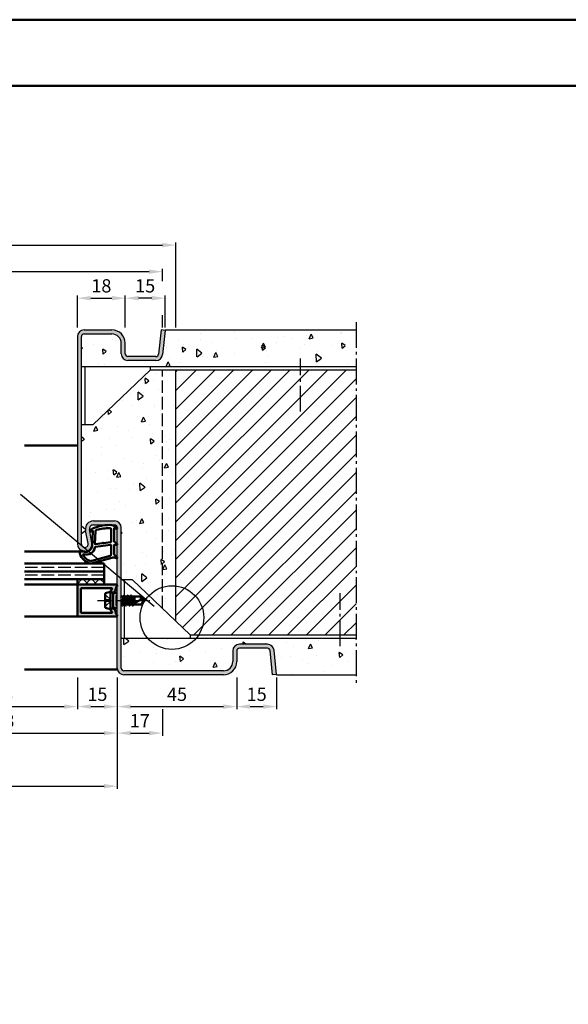
# Model space of a CAD drawing. Units: millimetres. Extents: x 0 to 12600, y -31 to 743.
# Drawn here: x 5615 to 5822, y 371 to 742 of the extents above; entities that cross this region are included whole.
import ezdxf

# ---------------------------------------------------------------- set-up
doc = ezdxf.new("R2010")
doc.units = ezdxf.units.MM
for name, pattern in [('AM_DIN_F_W050', [6.25, 4.75, -1.5]), ('AM_DIN_G_W050', [13.75, 9.75, -1.5, 1, -1.5]), ('AM_DIN_G_W050x2', [6.875, 4.75, -0.875, 0.375, -0.875])]:
    doc.linetypes.add(name, pattern=pattern)
for name, color, linetype, lineweight in [('AM_0', 7, 'Continuous', 50), ('AM_1', 14, 'Continuous', 50), ('AM_3', 6, 'AM_DIN_F_W050', 25), ('AM_4', 3, 'Continuous', 25), ('AM_5', 3, 'Continuous', 25), ('AM_7', 4, 'AM_DIN_G_W050', 25), ('AM_8', 1, 'Continuous', 25), ('AM_BOR', 7, 'Continuous', 50)]:
    doc.layers.add(name, color=color, linetype=linetype, lineweight=lineweight)
doc.layers.add('AM_12', color=7, linetype='Continuous', lineweight=50, plot=False)
doc.styles.get("Standard").update_dxf_attribs({"font": 'ISOCP.SHX'})
doc.dimstyles.new('AM_DIN$0', dxfattribs={"dimtxt": 5, "dimasz": 5, "dimexe": 1, "dimexo": 1, "dimgap": 1.5, "dimtad": 1, "dimdsep": 46, "dimtxsty": 'Standard', "dimcen": 0, "dimclrd": 256, "dimclre": 256, "dimclrt": 2, "dimazin": 2, "dimtp": 0.1, "dimtm": 0.1, "dimtfac": 0.71, "dimtmove": 0, "dimatfit": 3, "dimfxl": 0, "dimlwd": -1, "dimlwe": -1, "dimarcsym": 0})
pattern_1 = [(95, (11430.946, 1020.996), (14.009465, 11.755338), [1.905, -20.955]), (40, (11430.946, 1020.996), (-16.001845, 11.01767), [1.524, -16.76406]), (145.45144, (11432.114, 1021.975), (-1.99238, 22.77301), [1.619, -17.809024]), (91.1842, (11427.354, 1024.588), (22.14102, 16.19534), [2.8575, -31.4325]), (141.63556, (11429.2, 1025.937), (-0.70866, 34.28268), [2.4285, -26.71356]), (36.18415, (11427.354, 1024.588), (-0.70866, 34.28268), [2.286, -25.14597]), (66, (11430.048, 1025.486), (17.951998, 3.489515), [1.905, -20.955]), (11, (11430.048, 1025.486), (-8.65399, 17.39412), [1.524, -16.764]), (116.45145, (11431.544, 1025.777), (9.298005, 20.883634), [1.619, -17.808994]), (82.5, (11430.9464, 1020.996), (-5.760547, 6.1973414), [0, -16.5608, 0, -17.018, 0, -16.8275]), (52.5, (11430.946, 1020.996), (-2.358973, 11.8087), [0, -9.7028, 0, -16.1798, 0, -6.4135]), (12.5, (11426.941, 1016.9905), (9.992786, 9.1826196), [0, -6.35, 0, -19.812, 0, -26.289]), (2.5, (11425.145, 1015.194), (8.67639, 12.27224), [0, -8.255, 0, -13.1572, 0, -18.669])]

# ---------------------------------------------------------------- blocks, each defined once
blk = doc.blocks.new('*D506')
at = {"layer": 'AM_5', "linetype": 'ByBlock'}
for p, q in [((5572, 494.5), (5572, 482.5)), ((5637, 494.5), (5637, 482.5)), ((5577, 483.5), (5632, 483.5))]:
    blk.add_line(p, q, dxfattribs=at)
at = {"layer": 'AM_5'}
for points in [[(5577, 484.33), (5577, 482.67), (5572, 483.5)], [(5632, 484.33), (5632, 482.67), (5637, 483.5)]]:
    blk.add_solid(points, dxfattribs=at)
at = {"layer": 'Defpoints', "color": 0}
for p in [(5572, 495.5), (5637, 495.5), (5637, 483.5)]:
    blk.add_point(p, dxfattribs=at)
at = {"layer": 'AM_5', "color": 2, "insert": (5604.5, 487.53), "char_height": 5, "attachment_point": 5}
blk.add_mtext('LDB3', dxfattribs=at)
blk = doc.blocks.new('*D508')
at = {"layer": 'AM_5', "linetype": 'ByBlock'}
for p, q in [((5557, 494.5), (5557, 472.5)), ((5652, 494.5), (5652, 472.5)), ((5562, 473.5), (5647, 473.5))]:
    blk.add_line(p, q, dxfattribs=at)
at = {"layer": 'AM_5'}
for points in [[(5562, 474.33), (5562, 472.67), (5557, 473.5)], [(5647, 474.33), (5647, 472.67), (5652, 473.5)]]:
    blk.add_solid(points, dxfattribs=at)
at = {"layer": 'Defpoints', "color": 0}
for p in [(5557, 495.5), (5652, 495.5), (5652, 473.5)]:
    blk.add_point(p, dxfattribs=at)
at = {"layer": 'AM_5', "color": 2, "insert": (5604.5, 477.5), "char_height": 5, "attachment_point": 5}
blk.add_mtext('FMB3', dxfattribs=at)
blk = doc.blocks.new('*D510')
at = {"layer": 'AM_5', "linetype": 'ByBlock'}
for p, q in [((5432, 494.5), (5432, 452.5)), ((5652, 494.5), (5652, 452.5)), ((5437, 453.5), (5647, 453.5))]:
    blk.add_line(p, q, dxfattribs=at)
at = {"layer": 'AM_5'}
for points in [[(5437, 454.33), (5437, 452.67), (5432, 453.5)], [(5647, 454.33), (5647, 452.67), (5652, 453.5)]]:
    blk.add_solid(points, dxfattribs=at)
at = {"layer": 'Defpoints', "color": 0}
for p in [(5432, 495.5), (5652, 495.5), (5652, 453.5)]:
    blk.add_point(p, dxfattribs=at)
at = {"layer": 'AM_5', "color": 2, "insert": (5542, 457.5), "char_height": 5, "attachment_point": 5}
blk.add_mtext('FMB', dxfattribs=at)
blk = doc.blocks.new('*D517')
at = {"layer": 'AM_5', "linetype": 'ByBlock'}
for p, q in [((5415, 643.92), (5415, 648.5)), ((5420, 647.5), (5664, 647.5)), ((5669, 643.92), (5669, 648.5)), ((5415, 626.5), (5415, 631.08)), ((5669, 626.5), (5669, 631.08))]:
    blk.add_line(p, q, dxfattribs=at)
at = {"layer": 'AM_5'}
for points in [[(5420, 648.33), (5420, 646.67), (5415, 647.5)], [(5664, 648.33), (5664, 646.67), (5669, 647.5)]]:
    blk.add_solid(points, dxfattribs=at)
at = {"layer": 'Defpoints', "color": 0}
for p in [(5669, 647.5), (5415, 625.5), (5669, 625.5)]:
    blk.add_point(p, dxfattribs=at)
at = {"layer": 'AM_5', "color": 2, "insert": (5542, 651.5), "char_height": 5, "attachment_point": 5}
blk.add_mtext('RRB', dxfattribs=at)
blk = doc.blocks.new('*D518')
at = {"layer": 'AM_5', "linetype": 'ByBlock'}
for p, q in [((5410, 626.5), (5410, 658.5)), ((5415, 657.5), (5669, 657.5)), ((5674, 626.5), (5674, 658.5))]:
    blk.add_line(p, q, dxfattribs=at)
at = {"layer": 'AM_5'}
for points in [[(5415, 658.33), (5415, 656.67), (5410, 657.5)], [(5669, 658.33), (5669, 656.67), (5674, 657.5)]]:
    blk.add_solid(points, dxfattribs=at)
at = {"layer": 'Defpoints', "color": 0}
for p in [(5674, 657.5), (5410, 625.5), (5674, 625.5)]:
    blk.add_point(p, dxfattribs=at)
at = {"layer": 'AM_5', "color": 2, "insert": (5542, 661.5), "char_height": 5, "attachment_point": 5}
blk.add_mtext('RNB', dxfattribs=at)
blk = doc.blocks.new('DIN_A3_BOS')
at = {"layer": 'AM_12'}
blk.add_lwpolyline([(0, 0), (420, 0), (420, 297), (0, 297)], close=True, dxfattribs=at)
at = {"layer": 'AM_BOR'}
blk.add_lwpolyline([(20, 10), (410, 10), (410, 287), (20, 287)], close=True, dxfattribs=at)
blk = doc.blocks.new('*D524')
at = {"layer": 'AM_5', "linetype": 'ByBlock'}
for p, q in [((5655, 626.5), (5655, 638.5)), ((5665, 637.5), (5660, 637.5)), ((5670, 626.5), (5670, 638.5))]:
    blk.add_line(p, q, dxfattribs=at)
at = {"layer": 'AM_5'}
for points in [[(5660, 638.33), (5660, 636.67), (5655, 637.5)], [(5665, 638.33), (5665, 636.67), (5670, 637.5)]]:
    blk.add_solid(points, dxfattribs=at)
at = {"layer": 'Defpoints', "color": 0}
for p in [(5655, 637.5), (5655, 625.5), (5670, 625.5)]:
    blk.add_point(p, dxfattribs=at)
at = {"layer": 'AM_5', "color": 2, "insert": (5662.5, 641.5), "char_height": 5, "attachment_point": 5}
blk.add_mtext('15', dxfattribs=at)
blk = doc.blocks.new('*D525')
at = {"layer": 'AM_5', "linetype": 'ByBlock'}
for p, q in [((5637, 626.5), (5637, 638.5)), ((5642, 637.5), (5650, 637.5)), ((5655, 626.5), (5655, 638.5))]:
    blk.add_line(p, q, dxfattribs=at)
at = {"layer": 'AM_5'}
for points in [[(5642, 638.33), (5642, 636.67), (5637, 637.5)], [(5650, 638.33), (5650, 636.67), (5655, 637.5)]]:
    blk.add_solid(points, dxfattribs=at)
at = {"layer": 'Defpoints', "color": 0}
for p in [(5655, 637.5), (5637, 625.5), (5655, 625.5)]:
    blk.add_point(p, dxfattribs=at)
at = {"layer": 'AM_5', "color": 2, "insert": (5646, 641.5), "char_height": 5, "attachment_point": 5}
blk.add_mtext('18', dxfattribs=at)
blk = doc.blocks.new('*D526')
at = {"layer": 'AM_5', "linetype": 'ByBlock'}
for p, q in [((5637, 494.5), (5637, 482.5)), ((5652, 494.5), (5652, 482.5)), ((5642, 483.5), (5647, 483.5))]:
    blk.add_line(p, q, dxfattribs=at)
at = {"layer": 'AM_5'}
for points in [[(5642, 484.33), (5642, 482.67), (5637, 483.5)], [(5647, 484.33), (5647, 482.67), (5652, 483.5)]]:
    blk.add_solid(points, dxfattribs=at)
at = {"layer": 'Defpoints', "color": 0}
for p in [(5637, 495.5), (5652, 495.5), (5652, 483.5)]:
    blk.add_point(p, dxfattribs=at)
at = {"layer": 'AM_5', "color": 2, "insert": (5644.5, 487.5), "char_height": 5, "attachment_point": 5}
blk.add_mtext('15', dxfattribs=at)
blk = doc.blocks.new('*D527')
at = {"layer": 'AM_5', "linetype": 'ByBlock'}
for p, q in [((5652, 494.5), (5652, 482.5)), ((5697, 494.5), (5697, 482.5)), ((5657, 483.5), (5692, 483.5))]:
    blk.add_line(p, q, dxfattribs=at)
at = {"layer": 'AM_5'}
for points in [[(5657, 484.33), (5657, 482.67), (5652, 483.5)], [(5692, 484.33), (5692, 482.67), (5697, 483.5)]]:
    blk.add_solid(points, dxfattribs=at)
at = {"layer": 'Defpoints', "color": 0}
for p in [(5652, 495.5), (5697, 495.5), (5697, 483.5)]:
    blk.add_point(p, dxfattribs=at)
at = {"layer": 'AM_5', "color": 2, "insert": (5674.5, 487.5), "char_height": 5, "attachment_point": 5}
blk.add_mtext('45', dxfattribs=at)
blk = doc.blocks.new('*D528')
at = {"layer": 'AM_5', "linetype": 'ByBlock'}
for p, q in [((5697, 494.5), (5697, 482.5)), ((5712, 494.5), (5712, 482.5)), ((5702, 483.5), (5707, 483.5))]:
    blk.add_line(p, q, dxfattribs=at)
at = {"layer": 'AM_5'}
for points in [[(5702, 484.33), (5702, 482.67), (5697, 483.5)], [(5707, 484.33), (5707, 482.67), (5712, 483.5)]]:
    blk.add_solid(points, dxfattribs=at)
at = {"layer": 'Defpoints', "color": 0}
for p in [(5697, 495.5), (5712, 495.5), (5712, 483.5)]:
    blk.add_point(p, dxfattribs=at)
at = {"layer": 'AM_5', "color": 2, "insert": (5704.5, 487.5), "char_height": 5, "attachment_point": 5}
blk.add_mtext('15', dxfattribs=at)
blk = doc.blocks.new('*D529')
at = {"layer": 'AM_5', "linetype": 'ByBlock'}
for p, q in [((5652, 494.5), (5652, 472.5)), ((5669, 482.5), (5669, 472.5)), ((5657, 473.5), (5664, 473.5))]:
    blk.add_line(p, q, dxfattribs=at)
at = {"layer": 'AM_5'}
for points in [[(5657, 474.33), (5657, 472.67), (5652, 473.5)], [(5664, 474.33), (5664, 472.67), (5669, 473.5)]]:
    blk.add_solid(points, dxfattribs=at)
at = {"layer": 'Defpoints', "color": 0}
for p in [(5652, 495.5), (5669, 483.5), (5669, 473.5)]:
    blk.add_point(p, dxfattribs=at)
at = {"layer": 'AM_5', "color": 2, "insert": (5660.5, 477.5), "char_height": 5, "attachment_point": 5}
blk.add_mtext('17', dxfattribs=at)

msp = doc.modelspace()

# ---------------------------------------------------------------- hatches: boundary and pattern name
at = {"layer": 'AM_8'}
h = msp.add_hatch(color=256, dxfattribs=at)
h.dxf.hatch_style = 1
h.paths.add_polyline_path([(5643, 553.5, 0.4693847), (5640.051, 549.949), (5640.979, 544.979, -1.0968549), (5638.5, 544.75), (5638.5, 623, -0.4142136), (5639.5, 624), (5650, 624, -0.4142136), (5653.5, 620.5), (5653.5, 616.5, 0.4142136), (5656, 614), (5666.557, 614, 0.383864), (5669.043, 616.239), (5670, 625.343), (5668.508, 625.5), (5667.551, 616.395, -0.383864), (5666.557, 615.5), (5656, 615.5, -0.4142136), (5655, 616.5), (5655, 620.5, 0.4142136), (5650, 625.5), (5639.5, 625.5, 0.4142136), (5637, 623), (5637, 544.75, 1.0968549), (5642.453, 545.255), (5641.525, 550.225, -0.4693847), (5643, 552), (5651, 552, -0.4142136), (5652, 551), (5652, 498, 0.4142136), (5654.5, 495.5), (5692, 495.5, 0.4142136), (5697, 500.5), (5697, 504.5, -0.4142136), (5698, 505.5), (5708.557, 505.5, -0.383864), (5709.551, 504.605), (5710.508, 495.5), (5712, 495.657), (5711.043, 504.761, 0.383864), (5708.557, 507), (5698, 507, 0.4142136), (5695.5, 504.5), (5695.5, 500.5, -0.4142136), (5692, 497), (5654.5, 497, -0.4142136), (5653.5, 498), (5653.5, 551, 0.4142136), (5651, 553.5)])
h = msp.add_hatch(dxfattribs=at)
h.set_pattern_fill('AR-CONC', color=256, scale=0.1, angle=45)
h.set_pattern_definition(pattern_1)
h.paths.add_polyline_path([(5670.016, 625.5), (5669.043, 616.239, -0.383864), (5666.557, 614), (5656, 614, -0.4142136), (5653.5, 616.5), (5653.5, 620.5, 0.4142136), (5650, 624), (5639.5, 624, 0.4142136), (5638.5, 623), (5638.5, 611.75), (5742, 611.75), (5742, 625.5)])
h = msp.add_hatch(dxfattribs=at)
h.set_pattern_fill('AR-CONC', color=256, scale=0.1, angle=45)
h.set_pattern_definition(pattern_1)
h.paths.add_polyline_path([(5674, 610.5), (5664.5, 610.5), (5642.75, 589.75), (5638.5, 589.75), (5638.5, 544.75, 1.0968549), (5640.979, 544.979), (5640.051, 549.949, -0.4693847), (5643, 553.5), (5651, 553.5, -0.4142136), (5653.5, 551), (5653.5, 531.25), (5657.75, 531.25), (5674, 515.747)])
h = msp.add_hatch(dxfattribs=at)
h.set_pattern_fill('_U', color=256, scale=5, angle=45, pattern_type=0)
h.set_pattern_definition([(45, (11430.9464, 1020.9957), (-3.535534, 3.535534), [])])
h.paths.add_polyline_path([(5674, 515.747), (5679.5, 510.5), (5742, 510.5), (5742, 610.5), (5674, 610.5)])
h = msp.add_hatch(dxfattribs=at)
h.set_pattern_fill('_U', color=256, scale=2.3, angle=45, double=1, pattern_type=0)
h.set_pattern_definition([(45, (3362, -1094.6245), (-1.6263456, 1.6263456), []), (135, (3362, -1094.6245), (-1.6263456, -1.6263456), [])])
h.paths.add_polyline_path([(5637, 531.5), (5637, 529.5), (5647, 529.5), (5647, 531.5)])
h = msp.add_hatch(color=256, dxfattribs=at)
h.dxf.hatch_style = 1
h.paths.add_polyline_path([(5651.738, 528.725, 0.837595), (5651.6, 529.5), (5637.3, 529.5, 0.4142136), (5637, 529.2), (5637, 517.8, 0.4142136), (5637.3, 517.5), (5651.6, 517.5, 0.837595), (5651.738, 518.275, -0.2437621), (5651.552, 518.479), (5651.167, 519.915, 0.1989124), (5650.934, 520.219), (5650.65, 520.383, 0.1316525), (5650.4, 520.45), (5650, 520.45, 0.8242588), (5649.813, 519.486, -0.23542), (5649.99, 519.286), (5650.019, 519.178, -0.4931454), (5649.729, 518.8), (5638.6, 518.8, -0.4142136), (5638.3, 519.1), (5638.3, 527.9, -0.4142136), (5638.6, 528.2), (5649.729, 528.2, -0.4931454), (5650.019, 527.822), (5649.99, 527.714, -0.23542), (5649.813, 527.514, 0.8242588), (5650, 526.55), (5650.4, 526.55, 0.1316525), (5650.65, 526.617), (5650.934, 526.781, 0.1989124), (5651.167, 527.085), (5651.552, 528.521, -0.2437621)])
h = msp.add_hatch(dxfattribs=at)
h.set_pattern_fill('AR-CONC', color=256, scale=0.1, angle=45)
h.set_pattern_definition([(95, (2522, -1094.625), (14.009465, 11.75534), [1.905, -20.955]), (40, (2522, -1094.625), (-16.00185, 11.01767), [1.524, -16.76406]), (145.45144, (2523.167, -1093.645), (-1.99238, 22.77301), [1.619, -17.80902]), (91.1842, (2518.408, -1091.032), (22.14102, 16.19534), [2.8575, -31.4325]), (141.63556, (2520.253, -1089.683), (-0.70866, 34.28268), [2.4285, -26.71356]), (36.18415, (2518.408, -1091.032), (-0.70866, 34.28268), [2.286, -25.14597]), (66, (2521.102, -1090.134), (17.952, 3.489515), [1.905, -20.955]), (11, (2521.102, -1090.134), (-8.65399, 17.39412), [1.524, -16.764]), (116.45145, (2522.598, -1089.844), (9.298005, 20.88363), [1.619, -17.80899]), (82.5, (2522, -1094.6245), (-5.760547, 6.197341), [0, -16.5608, 0, -17.018, 0, -16.8275]), (52.5, (2522, -1094.6245), (-2.358973, 11.8087), [0, -9.7028, 0, -16.1798, 0, -6.4135]), (12.5, (2517.995, -1098.63), (9.992786, 9.18262), [0, -6.35, 0, -19.812, 0, -26.289]), (2.5, (2516.199, -1100.426), (8.67639, 12.27224), [0, -8.255, 0, -13.1572, 0, -18.669])])
h.paths.add_polyline_path([(5695.5, 504.5, -0.4142136), (5698, 507), (5708.557, 507, -0.383864), (5711.043, 504.761), (5712, 495.657), (5712, 495.5), (5742, 495.5), (5742, 509.25), (5653.5, 509.25), (5653.5, 498, 0.4142136), (5654.5, 497), (5692, 497, 0.4142136), (5695.5, 500.5)])

# ---------------------------------------------------------------- linework, layer by layer
for p, q in [((5639.5, 625.5), (5650, 625.5)), ((5639.5, 624), (5650, 624)), ((5668.508, 625.5), (5667.551, 616.395)), ((5670, 625.343), (5668.508, 625.5)), ((5670, 625.343), (5669.043, 616.239)), ((5670, 625.343), (5670, 625.5)), ((5670, 625.5), (5742, 625.5)), ((5637, 623), (5637, 544.75)), ((5638.5, 544.75), (5638.5, 623)), ((5653.5, 616.5), (5653.5, 620.5)), ((5655, 616.5), (5655, 620.5)), ((5666.557, 615.5), (5656, 615.5)), ((5666.557, 614), (5656, 614)), ((5638.5, 611.75), (5742, 611.75)), ((5639.75, 611.75), (5639.75, 589.75)), ((5642.75, 589.75), (5664.5, 610.5)), ((5664.5, 610.5), (5664.5, 611.75)), ((5664.5, 610.5), (5742, 610.5)), ((5674, 515.747), (5674, 610.5)), ((5642.75, 589.75), (5638.5, 589.75)), ((5643, 553.5), (5651, 553.5)), ((5640.979, 544.979), (5640.051, 549.949)), ((5642.453, 545.255), (5641.525, 550.225)), ((5643, 552), (5651, 552)), ((5652, 498), (5652, 551)), ((5653.5, 498), (5653.5, 551)), ((5657.75, 531.25), (5653.5, 531.25)), ((5654.75, 525.245), (5654.75, 531.25)), ((5657.75, 531.25), (5679.5, 510.5)), ((5654.75, 509.25), (5654.75, 522)), ((5653.5, 509.25), (5742, 509.25)), ((5679.5, 510.5), (5742, 510.5)), ((5679.5, 510.5), (5679.5, 509.25)), ((5708.557, 507), (5698, 507)), ((5708.557, 505.5), (5698, 505.5)), ((5695.5, 504.5), (5695.5, 500.5)), ((5697, 504.5), (5697, 500.5)), ((5710.508, 495.5), (5709.551, 504.605)), ((5712, 495.657), (5711.043, 504.761)), ((5692, 497), (5654.5, 497)), ((5692, 495.5), (5654.5, 495.5)), ((5712, 495.657), (5710.508, 495.5)), ((5712, 495.657), (5712, 495.5)), ((5712, 495.5), (5742, 495.5))]:
    msp.add_line(p, q)
for centre, radius, start, end in [((5639.5, 623), 2.5, 90, 180), ((5639.5, 623), 1, 90, 180), ((5650, 620.5), 5, 0, 90), ((5650, 620.5), 3.5, 0, 90), ((5656, 616.5), 2.5, 180, 270), ((5656, 616.5), 1, 180, 270), ((5666.557, 616.5), 1, 270, 354), ((5666.557, 616.5), 2.5, 270, 354), ((5643, 550.5), 3, 90, 190.57858), ((5651, 551), 2.5, 0, 90), ((5643, 550.5), 1.5, 90, 190.57858), ((5651, 551), 1, 0, 90), ((5639.75, 544.75), 2.75, 180, 10.57858), ((5639.75, 544.75), 1.25, 180, 10.57858), ((5698, 504.5), 2.5, 90, 180), ((5698, 504.5), 1, 90, 180), ((5708.557, 504.5), 2.5, 6, 90), ((5708.557, 504.5), 1, 6, 90), ((5654.5, 498), 2.5, 180, 270), ((5654.5, 498), 1, 180, 270), ((5692, 500.5), 5, 270, 0), ((5692, 500.5), 3.5, 270, 0)]:
    msp.add_arc(centre, radius, start, end)
at = {"layer": 'AM_0'}
for p, q in [((5647, 537.5), (5617, 537.5)), ((5647, 537.5), (5647, 529.5)), ((5647, 534.5), (5617, 534.5)), ((5647, 531.5), (5617, 531.5)), ((5637, 531.5), (5637, 529.5)), ((5651.6, 529.5), (5637, 529.5)), ((5637, 529.2), (5637, 517.8)), ((5638.3, 519.1), (5638.3, 527.9)), ((5638.6, 528.2), (5649.729, 528.2)), ((5650.019, 527.822), (5649.99, 527.714)), ((5651.552, 528.521), (5651.167, 527.085)), ((5647.5, 525.94), (5647.5, 521.06)), ((5649.5, 526.75), (5647.902, 526.43)), ((5649.5, 526.75), (5650.4, 526.23)), ((5649.5, 520.25), (5649.5, 526.75)), ((5650.4, 526.55), (5650, 526.55)), ((5650.4, 520.77), (5650.4, 526.23)), ((5650.4, 526.23), (5652, 526.23)), ((5650.65, 526.617), (5650.934, 526.781)), ((5653.5, 525.146), (5653.585, 525)), ((5653.585, 525), (5653.5, 524.625)), ((5653.585, 525), (5654.364, 525)), ((5654.364, 525), (5653.721, 522)), ((5653.986, 521.606), (5654.619, 525.407)), ((5654.892, 525), (5654.235, 522)), ((5654.584, 525.382), (5654.364, 525)), ((5654.671, 525.382), (5654.892, 525)), ((5654.892, 525), (5655.671, 525)), ((5655.671, 525), (5655.021, 522)), ((5655.286, 521.606), (5655.919, 525.394)), ((5656.185, 525), (5655.535, 522)), ((5655.884, 525.37), (5655.671, 525)), ((5655.971, 525.37), (5656.185, 525)), ((5656.185, 525), (5656.971, 525)), ((5656.971, 525), (5656.321, 522)), ((5656.586, 521.606), (5657.219, 525.394)), ((5657.485, 525), (5656.835, 522)), ((5657.184, 525.37), (5656.971, 525)), ((5657.271, 525.37), (5657.485, 525)), ((5657.427, 522), (5660.956, 523.838)), ((5661.099, 525), (5657.485, 525)), ((5658.271, 525), (5657.645, 522.114)), ((5658.002, 522.299), (5658.453, 525)), ((5658.5, 523.687), (5658.225, 522.415)), ((5658.5, 525), (5658.5, 522.559)), ((5662, 523.5), (5661.099, 525)), ((5662, 523.5), (5661.099, 522)), ((5649.5, 520.25), (5647.902, 520.57)), ((5649.5, 520.25), (5650.4, 520.77)), ((5650.4, 520.45), (5650, 520.45)), ((5650.4, 520.77), (5652, 520.77)), ((5650.65, 520.383), (5650.934, 520.219)), ((5651.552, 518.479), (5651.167, 519.915)), ((5653.5, 522), (5653.721, 522)), ((5653.934, 521.63), (5653.721, 522)), ((5654.021, 521.63), (5654.235, 522)), ((5654.235, 522), (5655.021, 522)), ((5655.234, 521.63), (5655.021, 522)), ((5655.321, 521.63), (5655.535, 522)), ((5655.535, 522), (5656.321, 522)), ((5656.534, 521.63), (5656.321, 522)), ((5656.621, 521.63), (5656.835, 522)), ((5656.835, 522), (5657.621, 522)), ((5657.834, 521.63), (5657.621, 522)), ((5657.921, 521.63), (5658.135, 522)), ((5657.921, 521.63), (5658.109, 521.955)), ((5658.135, 522), (5661.099, 522)), ((5637.3, 517.5), (5651.6, 517.5)), ((5638.6, 518.8), (5649.729, 518.8)), ((5650.019, 519.178), (5649.99, 519.286))]:
    msp.add_line(p, q, dxfattribs=at)
for centre, radius, start, end in [((5637.3, 529.2), 0.3, 90, 180), ((5638.6, 527.9), 0.3, 90, 180), ((5650, 527.05), 0.5, 112.01059, 270), ((5649.729, 527.9), 0.3, 345, 90), ((5649.7, 527.792), 0.3, 292.01059, 345), ((5651.842, 528.443), 0.3, 110.2025, 165), ((5651.6, 529.1), 0.4, 290.2025, 90), ((5648, 525.94), 0.5, 101.30993, 180), ((5650.4, 527.05), 0.5, 270, 300), ((5650.684, 527.214), 0.5, 300, 345), ((5654.628, 525.357), 0.05, 30, 150), ((5655.928, 525.345), 0.05, 30, 150), ((5657.228, 525.345), 0.05, 30, 150), ((5662.714, 524.213), 1.797, 154.0111, 192.02222), ((5660.779, 521.514), 2.331, 58.42638, 85.64327), ((5648, 521.06), 0.5, 180, 258.69007), ((5650, 519.95), 0.5, 90, 247.98941), ((5650.4, 519.95), 0.5, 60, 90), ((5650.684, 519.786), 0.5, 15, 60), ((5653.978, 521.655), 0.05, 210, 330), ((5655.278, 521.655), 0.05, 210, 330), ((5656.578, 521.655), 0.05, 210, 330), ((5657.878, 521.655), 0.05, 210, 330), ((5637.3, 517.8), 0.3, 180, 270), ((5638.6, 519.1), 0.3, 180, 270), ((5649.729, 519.1), 0.3, 270, 15), ((5649.7, 519.208), 0.3, 15, 67.98941), ((5651.842, 518.557), 0.3, 195, 249.7975), ((5651.6, 517.9), 0.4, 270, 69.7975)]:
    msp.add_arc(centre, radius, start, end, dxfattribs=at)
at = {"layer": 'AM_1'}
for p, q in [((5637, 582), (5617, 582)), ((5639.75, 542), (5617, 542)), ((5637, 529.5), (5617, 529.5)), ((5637.3, 517.5), (5617, 517.5)), ((5652.051, 497.5), (5617, 497.5))]:
    msp.add_line(p, q, dxfattribs=at)
for points in [[(5651.85, 551.05, -0.8225617), (5651.647, 550.498), (5650.797, 550.672), (5650.797, 545.705), (5651.919, 544.831, -0.7467354), (5651.824, 544.509), (5650.797, 544.494), (5650.797, 541.044, 0.2039215), (5650.951, 540.684), (5651.938, 539.738, -0.8105302), (5651.731, 539.406), (5651.632, 539.441, 0.1645), (5649.958, 539.63), (5642.652, 537.542, -0.0661149), (5641.805, 537.517, -0.2820378), (5637.943, 541.172, -0.1590275), (5638.041, 542.215, -0.3764163), (5638.282, 542.324), (5639.699, 541.845, 0.3762127), (5642.514, 543.64), (5642.794, 549.754), (5642.172, 549.578, -0.7987948), (5641.965, 550.185, -0.1245897), (5649.239, 551.993, -0.1623187)], [(5649.747, 550.255), (5649.747, 545.797, -0.3782425), (5649.485, 545.499), (5646.828, 545.129, -0.236068), (5646.743, 545.159), (5646.639, 545.267, 0.5), (5646.481, 545.247), (5646.406, 545.116, -0.236068), (5646.332, 545.067), (5643.77, 544.715, -0.4511235), (5643.601, 544.864), (5643.786, 549.619, -0.3316729), (5644.143, 550.098, -0.0849517), (5649.249, 550.755, -0.4135048)], [(5649.747, 544.27), (5649.747, 541.058, -0.3015522), (5649.289, 540.367), (5642.432, 538.419, -0.0278584), (5642.01, 538.394, -0.2581461), (5639.196, 540.749, -0.6319644), (5639.46, 540.983, 0.4552489), (5643.601, 543.507, -0.3823944), (5643.776, 543.708), (5649.495, 544.493, -0.4511235)]]:
    msp.add_lwpolyline(points, format="xyb", close=True, dxfattribs=at)
at = {"layer": 'AM_3'}
for p, q in [((5669, 520.517), (5669, 610.5)), ((5647, 536), (5617, 536)), ((5647, 533), (5617, 533)), ((5647.5, 525.8), (5649.8, 523.5)), ((5647.5, 523.83), (5649.47, 523.83)), ((5647.5, 521.2), (5649.8, 523.5)), ((5649.47, 523.83), (5649.47, 523.17)), ((5651.5, 525.23), (5652, 525.73)), ((5651.5, 525.23), (5651.5, 521.77)), ((5652, 525), (5651.5, 525)), ((5649.47, 523.17), (5647.5, 523.17)), ((5652, 522), (5651.5, 522)), ((5651.5, 521.77), (5652, 521.27))]:
    msp.add_line(p, q, dxfattribs=at)
at = {"layer": 'AM_4'}
msp.add_line((5665.865, 521.27), (5615.5, 563.531), dxfattribs=at)
msp.add_circle((5672.6, 517.069), 12, dxfattribs=at)
at = {"layer": 'AM_7'}
for p, q in [((5742, 628.5), (5742, 492.5)), ((5720.95, 594.75), (5720.95, 614.75)), ((5735.95, 506.25), (5735.95, 526.25))]:
    msp.add_line(p, q, dxfattribs=at)
at = {"layer": 'AM_7', "linetype": 'AM_DIN_G_W050x2'}
msp.add_line((5644.5, 523.5), (5665, 523.5), dxfattribs=at)

# ---------------------------------------------------------------- block references
at = {"layer": 'AM_0', "lineweight": 0, "xscale": 2.5, "yscale": 2.5, "zscale": 2.5}
msp.add_blockref('DIN_A3_BOS', (5250, 0), dxfattribs=at)

# ---------------------------------------------------------------- dimensions: what is measured, and where the dimension line sits
at = {"layer": 'AM_5'}
for base, p1, p2, text, picture, middle in [((5674, 657.5), (5410, 625.5), (5674, 625.5), 'RNB', '*D518', (5542, 661.5)), ((5669, 647.5), (5415, 625.5), (5669, 625.5), 'RRB', '*D517', (5542, 651.5)), ((5652, 453.5), (5432, 495.5), (5652, 495.5), 'FMB', '*D510', (5542, 457.5)), ((5652, 473.5), (5557, 495.5), (5652, 495.5), 'FMB3', '*D508', (5604.5, 477.5)), ((5637, 483.5), (5572, 495.5), (5637, 495.5), 'LDB3', '*D506', (5604.5, 487.535))]:
    dim = msp.add_linear_dim(base=base, p1=p1, p2=p2, text=text, dimstyle='AM_DIN$0', override={"dimtxt": 5, "dimasz": 5}, dxfattribs=at)
    dim.commit()
    dim.dimension.update_dxf_attribs({"geometry": picture, "text_midpoint": middle})
for base, p1, p2, picture, middle in [((5655, 637.5), (5637, 625.5), (5655, 625.5), '*D525', (5646, 641.5)), ((5652, 483.5), (5637, 495.5), (5652, 495.5), '*D526', (5644.5, 487.5)), ((5697, 483.5), (5652, 495.5), (5697, 495.5), '*D527', (5674.5, 487.5)), ((5669, 473.5), (5652, 495.5), (5669, 483.5), '*D529', (5660.5, 477.5)), ((5712, 483.5), (5697, 495.5), (5712, 495.5), '*D528', (5704.5, 487.5))]:
    dim = msp.add_linear_dim(base=base, p1=p1, p2=p2, dimstyle='AM_DIN$0', override={"dimtxt": 5, "dimasz": 5}, dxfattribs=at)
    dim.commit()
    dim.dimension.update_dxf_attribs({"geometry": picture, "text_midpoint": middle})
dim = msp.add_linear_dim(base=(5655, 637.5), p1=(5670, 625.5), p2=(5655, 625.5), angle=180, dimstyle='AM_DIN$0', override={"dimtxt": 5, "dimasz": 5}, dxfattribs=at)
dim.commit()
dim.dimension.update_dxf_attribs({"geometry": '*D524', "text_midpoint": (5662.5, 641.5)})

doc.saveas('drawing.dxf')
